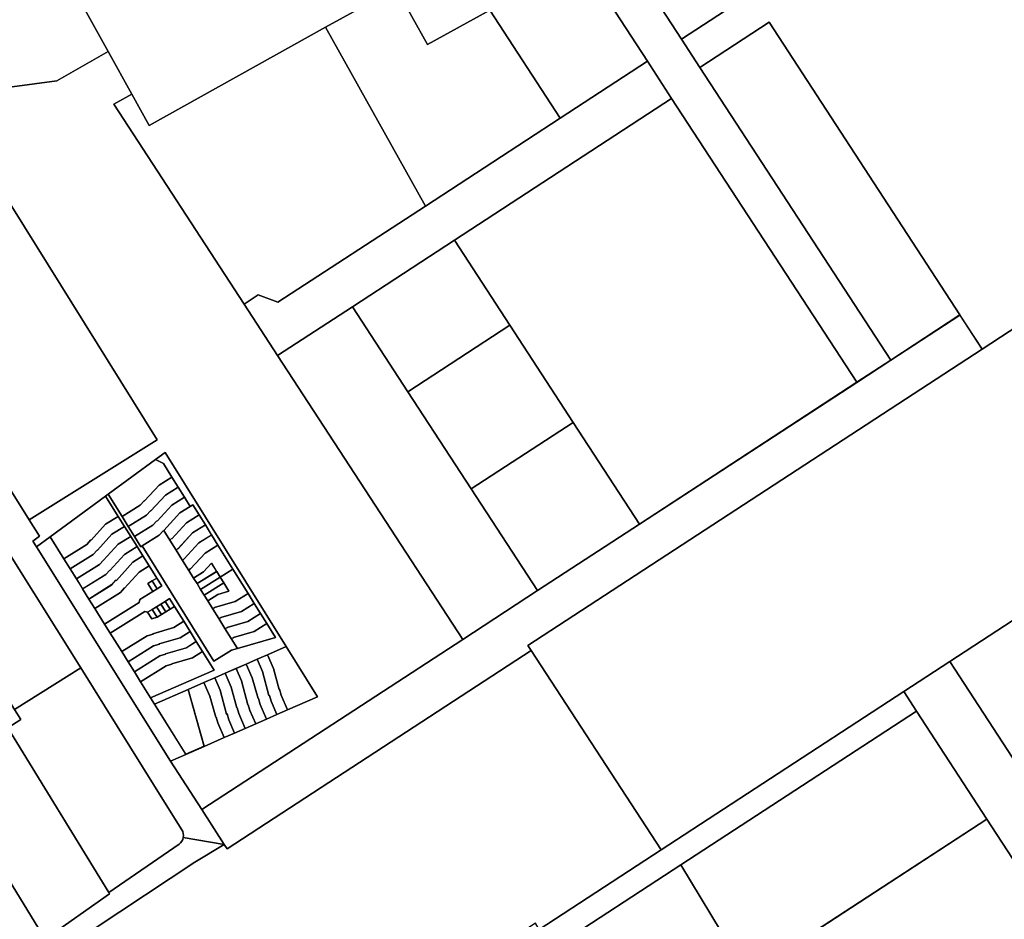
# Model space of a CAD drawing. Extents: x 2581980 to 2590454, y 1219038 to 1225131.
# Drawn here: x 2587652 to 2588118, y 1222573 to 1222998 of the extents above; entities that cross this region are included whole.
import ezdxf

# ---------------------------------------------------------------- set-up
doc = ezdxf.new("R2010")
doc.units = 0
doc.header["$MEASUREMENT"] = 0
for name, color, linetype in [('grundeigentum_privates', 10, 'Continuous'), ('grundeigentum_sdr', 10, 'Continuous'), ('grundeigentum_weiteres', 10, 'Continuous')]:
    doc.layers.add(name, color=color, linetype=linetype)

# ---------------------------------------------------------------- blocks, each defined once
blk = doc.blocks.new('e322_grundeigentum_AUTOCAD_OD_2_FMEBLOCK108')
at = {"layer": 'grundeigentum_weiteres'}
blk.add_lwpolyline([(-163.16, 15.22), (3.73, 124.06), (90.57, -5.31), (163.16, -102.36), (157.6, -103.89), (147.81, -106.68, 0.025875), (128.8, -113.54, 0.025982), (110.61, -122.34, 0.004319), (107.53, -124.06), (25.4, -28.98), (-24.42, -72.04), (-76.76, -117.25)], format="xyb", close=True, dxfattribs=at)
blk = doc.blocks.new('e322_grundeigentum_AUTOCAD_OD_2_FMEBLOCK233')
at = {"layer": 'grundeigentum_weiteres'}
blk.add_lwpolyline([(-74.54, 13.75), (-7.74, 61.21), (10.34, 31.24), (24.34, 39.29), (39.24, 47.87), (74.54, -15.69), (50.24, -29.58), (16.05, -34.18), (0.46, -43.41), (-29.61, -61.21), (-62.6, -7.93), (-63.07, -7.16), (-62.25, -6.64)], close=True, dxfattribs=at)
blk = doc.blocks.new('e322_grundeigentum_AUTOCAD_OD_2_FMEBLOCK288')
at = {"layer": 'grundeigentum_weiteres'}
blk.add_lwpolyline([(-37.21, 4.39), (10.99, 35.81), (37.21, -4.39), (-11, -35.81)], close=True, dxfattribs=at)
blk = doc.blocks.new('e322_grundeigentum_AUTOCAD_OD_2_FMEBLOCK306')
at = {"layer": 'grundeigentum_weiteres'}
blk.add_lwpolyline([(-39.77, 8.3), (8.43, 39.73), (39.77, -8.31), (-8.43, -39.73)], close=True, dxfattribs=at)
blk = doc.blocks.new('e322_grundeigentum_AUTOCAD_OD_2_FMEBLOCK322')
at = {"layer": 'grundeigentum_weiteres'}
blk.add_lwpolyline([(-33.7, 20.8), (-13.39, 31.71), (-9.87, 33.49), (-6.2, 34.94), (-2.39, 36.12), (0.51, 36.38), (33.7, -16.77), (2.34, -36.38), (-30.18, 15.22)], close=True, dxfattribs=at)
blk = doc.blocks.new('e322_grundeigentum_AUTOCAD_OD_2_FMEBLOCK367')
at = {"layer": 'grundeigentum_weiteres'}
blk.add_lwpolyline([(-61.44, 55.52), (-26.06, 78.61), (0.16, 38.41), (30.1, -7.49), (61.44, -55.53), (26.05, -78.61)], close=True, dxfattribs=at)
blk = doc.blocks.new('e322_grundeigentum_AUTOCAD_OD_2_FMEBLOCK376')
at = {"layer": 'grundeigentum_weiteres'}
blk.add_lwpolyline([(-89.17, -51.44), (-31.56, -13.87), (-27.99, -11.54), (83.16, 60.95), (89.17, 51.74), (-22.28, -20.95), (-83.62, -60.95)], close=True, dxfattribs=at)
blk = doc.blocks.new('e322_grundeigentum_AUTOCAD_OD_2_FMEBLOCK397')
at = {"layer": 'grundeigentum_weiteres'}
blk.add_lwpolyline([(-42.58, -1.41), (18.76, 38.59), (42.58, -0.7), (-19.85, -38.55), (-19.93, -38.59)], close=True, dxfattribs=at)
blk = doc.blocks.new('e322_grundeigentum_AUTOCAD_OD_2_FMEBLOCK481')
at = {"layer": 'grundeigentum_weiteres'}
blk.add_lwpolyline([(-87.72, 112.18), (-65.94, 126.38), (20.46, -6.1), (87.72, -109.23), (67.86, -126.38), (7.22, -33.39), (-48.42, 51.92), (-81.71, 102.96)], close=True, dxfattribs=at)
blk = doc.blocks.new('e322_grundeigentum_AUTOCAD_OD_2_FMEBLOCK551')
at = {"layer": 'grundeigentum_weiteres'}
blk.add_lwpolyline([(-39.07, 7.24), (9.14, 38.66), (39.07, -7.23), (-9.13, -38.66)], close=True, dxfattribs=at)
blk = doc.blocks.new('e322_grundeigentum_AUTOCAD_OD_2_FMEBLOCK629')
at = {"layer": 'grundeigentum_weiteres'}
blk.add_lwpolyline([(-84.38, 14.72), (28.75, 88.51), (84.38, 3.2), (-21.8, -88.51), (-29.19, -76.32)], close=True, dxfattribs=at)
blk = doc.blocks.new('e322_grundeigentum_AUTOCAD_OD_2_FMEBLOCK647')
at = {"layer": 'grundeigentum_weiteres'}
blk.add_lwpolyline([(-134.17, 155.17), (-121.52, 163.13), (-80.27, 189.24), (-74.12, 177.57), (-7.15, 212.83), (5.11, 206.69), (9.43, 204.03), (101.31, 27.31), (56.59, 4.89), (58.21, 1.81), (53.03, 0.13), (57.92, -4.32), (134.17, -150.9), (39.21, -212.83), (28.72, -196.75), (-61.51, -58.4), (-94.18, -79.71), (-102.91, -66.32), (3.86, 3.28), (-100.11, 162.75), (-133.01, 141.31)], close=True, dxfattribs=at)
blk = doc.blocks.new('e322_grundeigentum_AUTOCAD_OD_2_FMEBLOCK891')
at = {"layer": 'grundeigentum_weiteres'}
blk.add_lwpolyline([(-184.46, -107.59), (-61.08, -27.13), (-25.69, -4.05), (22.5, 27.38), (125.19, 94.34), (141.31, 104.85), (173.97, 126.16), (184.46, 110.08), (-30.3, -29.98), (-28.71, -32.43), (-172.44, -126.16), (-173.81, -124.06)], close=True, dxfattribs=at)
blk = doc.blocks.new('e322_grundeigentum_AUTOCAD_OD_2_FMEBLOCK901')
at = {"layer": 'grundeigentum_weiteres'}
blk.add_lwpolyline([(-61.45, 58.52), (-28.78, 79.83), (61.45, -58.52), (28.79, -79.83)], close=True, dxfattribs=at)
blk = doc.blocks.new('e322_grundeigentum_AUTOCAD_OD_2_FMEBLOCK920')
at = {"layer": 'grundeigentum_weiteres'}
blk.add_lwpolyline([(-133.79, 166.79, -0.268113), (-133.17, 168.09), (-106.24, 186.12, 0.126718), (-106.61, 185.03, 0.125839), (-106.42, 183.89), (-81.84, 146.26, 0.200419), (-77.79, 143.51, 0.200528), (-72.98, 144.45), (-69.14, 135.6), (34.83, -23.87), (43.56, -37.26), (133.79, -175.61), (117.67, -186.12), (30.18, -51.97), (18.71, -34.39), (-93.77, 138.08), (-108.15, 160.13, 0.018851), (-112.78, 166.68, 0.040517), (-118.39, 172.38), (-119.67, 173.32), (-132.57, 164.6)], format="xyb", close=True, dxfattribs=at)
blk = doc.blocks.new('e322_grundeigentum_AUTOCAD_OD_2_FMEBLOCK931')
at = {"layer": 'grundeigentum_weiteres'}
blk.add_lwpolyline([(-185.21, -56.87), (29.55, 83.19), (124.51, 145.12), (137.41, 153.53, 0.042502), (154.65, 102.15, 0.042517), (180.32, 54.43), (185.21, 46.93), (181.23, 44.33), (14.33, -64.51), (-7.44, -78.71), (-118.59, -151.2), (-122.17, -153.53), (-183.62, -59.31)], format="xyb", close=True, dxfattribs=at)
blk = doc.blocks.new('e322_grundeigentum_AUTOCAD_OD_2_FMEBLOCK947')
at = {"layer": 'grundeigentum_weiteres'}
blk.add_lwpolyline([(-120.83, 151.43), (-105.24, 160.66), (-71.06, 165.27), (-46.76, 179.15), (-35.59, 159.04), (-44.1, 154.18), (17.48, 59.77), (33.35, 35.45), (120.83, -98.69), (-2.54, -179.15), (-17.36, -156.24), (-10.02, -153.03), (-1.37, -149.25), (8.09, -145.12), (12.98, -142.98), (18.06, -140.76), (22.99, -138.61), (28.06, -136.39), (32.97, -134.25), (38.06, -132.02), (52.25, -125.82), (37.44, -102.1), (-19.84, -10.34), (-24.45, -13.73), (-46.78, -30.14), (-47.98, -31.02), (-74.19, -50.29), (-80.6, -54.99), (-82.33, -52.23), (-79.27, -49.98), (-84.13, -42.22), (-23.55, -4.4)], close=True, dxfattribs=at)
blk = doc.blocks.new('e322_grundeigentum_AUTOCAD_OD_2_FMEBLOCK961')
at = {"layer": 'grundeigentum_weiteres'}
blk.add_lwpolyline([(-101.07, -45.21), (-94.37, -40.88), (-85.07, -44.38), (-15.32, 1.11), (48.37, 42.65), (89.6, 69.54), (101.07, 51.95), (-1.62, -15.03), (-49.82, -46.45), (-85.2, -69.54)], close=True, dxfattribs=at)
blk = doc.blocks.new('e322_grundeigentum_AUTOCAD_OD_2_FMEBLOCK1066')
at = {"layer": 'grundeigentum_weiteres'}
blk.add_lwpolyline([(-138.08, -30.23), (-129.45, -18.78), (-82.38, 12.36), (-68.47, 20.73), (-67.1, 18.63), (76.63, 112.37), (138.08, 18.15), (80.47, -19.42), (78.71, -16.51), (69.83, -22.3), (68.23, -19.85), (44.77, -35.16), (38.09, -24.9), (25.34, -34.12), (1.55, -51.32), (-84.5, -112.37), (-136.72, -32.32)], close=True, dxfattribs=at)
blk = doc.blocks.new('e322_grundeigentum_AUTOCAD_OD_2_FMEBLOCK1153')
at = {"layer": 'grundeigentum_weiteres'}
blk.add_lwpolyline([(-42.31, -20.99), (-11.91, 0.57), (-12.27, 1.15), (20.95, 24.02, 0.186767), (22.91, 27.13), (42.31, 23.84), (28.4, 15.47), (-18.68, -15.67), (-27.31, -27.13), (-41.13, -22.91)], format="xyb", close=True, dxfattribs=at)
blk = doc.blocks.new('e322_grundeigentum_AUTOCAD_OD_2_FMEBLOCK1178')
at = {"layer": 'grundeigentum_weiteres'}
blk.add_lwpolyline([(-105.37, 44.93), (-100.95, 47.81), (-98.98, 48.47), (-94.67, 50.47), (-90.53, 52.81), (-86.62, 55.28), (-31.26, 90.31), (-31.5, 93.09), (1.4, 114.54), (105.37, -44.93), (-1.4, -114.54)], close=True, dxfattribs=at)
blk = doc.blocks.new('e322_grundeigentum_AUTOCAD_OD_2_FMEBLOCK1234')
at = {"layer": 'grundeigentum_weiteres'}
blk.add_lwpolyline([(-35.29, 48.28), (-28.88, 52.98), (-22.43, 42.66), (-19.46, 37.89), (-16.49, 33.15), (-13.53, 28.4), (-10.55, 23.63), (-7.8, 19.21), (-3.15, 11.77), (-0.51, 7.54), (4.98, -1.24), (7.95, -6), (10.92, -10.75), (13.89, -15.51), (18.6, -23.05), (20.48, -26.05), (35.29, -49.77), (27.95, -52.98)], close=True, dxfattribs=at)
blk = doc.blocks.new('e322_grundeigentum_AUTOCAD_OD_2_FMEBLOCK1235')
at = {"layer": 'grundeigentum_weiteres'}
blk.add_lwpolyline([(-105.5, 152.04), (-91.71, 160.56), (-77.71, 138.2), (-66.29, 119.96), (13.26, -7.16), (18.12, -14.92), (15.05, -17.17), (16.78, -19.93), (80.02, -121.18), (94.85, -144.09), (105.5, -160.56), (86.1, -157.28, 0.187239), (85.45, -153.65), (78.03, -141.77), (37.65, -77.11), (4.46, -23.96), (-6.08, -10.78), (-8.46, -6.35), (-8.06, -3.66), (-40.56, 48.27), (-73.04, 100.16)], format="xyb", close=True, dxfattribs=at)
blk = doc.blocks.new('e322_grundeigentum_AUTOCAD_OD_2_FMEBLOCK1373')
at = {"layer": 'grundeigentum_weiteres'}
blk.add_lwpolyline([(-75.78, 48.54), (-44.65, 68.01), (-51.58, 79.03), (-21.51, 96.82), (75.78, -59), (15.19, -96.82), (-64.35, 30.3)], close=True, dxfattribs=at)
blk = doc.blocks.new('e322_grundeigentum_AUTOCAD_OD_2_FMEBLOCK1486')
at = {"layer": 'grundeigentum_weiteres'}
blk.add_lwpolyline([(-95.09, 33.58), (7.6, 100.56), (95.09, -33.59), (-7.6, -100.56), (-38.93, -52.51), (-68.87, -6.62)], close=True, dxfattribs=at)
blk = doc.blocks.new('e322_grundeigentum_AUTOCAD_OD_2_FMEBLOCK1520')
at = {"layer": 'grundeigentum_weiteres'}
blk.add_lwpolyline([(-73.66, 29.01), (-65.15, 33.87), (-56.9, 19.02), (26.48, 65.4), (73.66, -19.08), (3.91, -64.57), (-5.38, -61.07), (-12.08, -65.4)], close=True, dxfattribs=at)
blk = doc.blocks.new('e322_grundeigentum_AUTOCAD_OD_2_FMEBLOCK1596')
at = {"layer": 'grundeigentum_sdr'}
blk.add_lwpolyline([(-185.21, -56.87), (29.55, 83.19), (124.51, 145.12), (137.41, 153.53, 0.042502), (154.65, 102.15, 0.042517), (180.32, 54.43), (185.21, 46.93), (181.23, 44.33), (14.33, -64.51), (-7.44, -78.71), (-118.59, -151.2), (-122.17, -153.53), (-183.62, -59.31)], format="xyb", close=True, dxfattribs=at)
blk = doc.blocks.new('e322_grundeigentum_AUTOCAD_OD_2_FMEBLOCK1608')
at = {"layer": 'grundeigentum_weiteres'}
blk.add_lwpolyline([(-356.6065, -156.8025), (-355.6975, -148.3855), (-333.1905, -119.6695), (-322.6015, -117.4815), (-301.4725, -120.4355), (-281.0705, -118.1195), (-267.2015, -115.3995), (-253.3715, -112.0305), (-238.0815, -107.3915), (-223.0415, -101.9305), (-208.3305, -95.6605), (-193.9815, -88.6405), (-166.2325, -72.9215), (-131.4955, -50.8415), (-102.7825, -32.6625), (-72.9915, -14.2825), (-43.0505, 3.5775), (-12.8385, 21.0975), (17.8345, 38.2365), (54.9865, 58.3665), (92.7065, 77.8585), (130.6995, 96.7595), (178.6855, 119.5035), (215.3495, 135.9885), (256.1685, 153.4695), (277.4695, 162.0385), (298.9895, 170.0295), (318.0085, 176.2895), (337.2265, 181.7115), (356.6065, 186.5725), (327.6905, 157.4475), (321.4005, 153.5675), (309.3105, 149.8675), (285.7015, 141.7065), (262.3515, 132.5975), (234.7915, 120.9965), (207.5925, 108.9865), (155.6345, 84.8775), (99.8845, 57.3795), (63.0865, 38.2765), (26.7845, 18.6375), (31.6435, 12.5585), (-18.4605, -15.8005), (-68.5325, -44.1315), (-118.6025, -72.4615), (-120.6825, -69.1615), (-142.0715, -83.4315), (-163.6815, -97.5895), (-176.8405, -105.9295), (-190.1905, -113.9795), (-203.8195, -121.5305), (-217.7895, -128.3835), (-231.9365, -134.5405), (-243.7865, -139.0805), (-245.8475, -141.0865), (-252.0995, -146.5725), (-258.7695, -154.4475), (-266.1365, -163.7935), (-287.2255, -179.4215), (-296.0985, -186.5725), (-316.1805, -170.3915), (-326.2815, -162.4515), (-332.2515, -157.8005), (-345.6195, -162.2975), (-348.7695, -163.3575), (-351.8885, -161.8155), (-354.9885, -160.3245)], close=True, dxfattribs=at)
blk = doc.blocks.new('e322_grundeigentum_AUTOCAD_OD_2_FMEBLOCK1669')
at = {"layer": 'grundeigentum_weiteres'}
blk.add_lwpolyline([(-43.08, 11.78), (7.5, 40.11), (40.02, -11.49), (43.08, -16.34), (36.82, -20.28), (5.31, -40.11), (-0.71, -30.32), (-16, -31.37), (-26.84, -14.09)], close=True, dxfattribs=at)
blk = doc.blocks.new('e322_grundeigentum_AUTOCAD_OD_2_FMEBLOCK1799')
at = {"layer": 'grundeigentum_weiteres'}
blk.add_lwpolyline([(-102.47, 17.54), (-73.9, 37.77), (-55.86, 50.45), (-36.7, 63.58), (23.16, 103.89), (102.48, -38.93), (69.1, -57.5), (-14.28, -103.89), (-22.53, -89.04), (-33.7, -68.92), (-68.99, -5.36), (-83.89, -13.94)], close=True, dxfattribs=at)
blk = doc.blocks.new('e322_grundeigentum_AUTOCAD_OD_2_FMEBLOCK2009')
at = {"layer": 'grundeigentum_privates'}
blk.add_lwpolyline([(-14.24, -8.03), (-3.35, -1.23), (-1.46, 0.88), (-1.27, 0.71), (6.49, 9.47), (11.24, 12.44), (14.24, 7.64), (9.5, 4.67), (2.64, -2.86), (2.52, -2.76), (0.62, -4.88), (-11.49, -12.44)], close=True, dxfattribs=at)
blk = doc.blocks.new('e322_grundeigentum_AUTOCAD_OD_2_FMEBLOCK2115')
at = {"layer": 'grundeigentum_privates'}
blk.add_lwpolyline([(-13.25, -6.92), (-4.65, -1.54), (-2.72, 0.53), (-2.6, 0.43), (4.29, 7.95), (10.28, 11.69), (13.25, 6.95), (7.25, 3.2), (0.35, -4.33), (0.24, -4.23), (-1.64, -6.3), (-10.26, -11.69)], close=True, dxfattribs=at)
blk = doc.blocks.new('e322_grundeigentum_AUTOCAD_OD_2_FMEBLOCK2167')
at = {"layer": 'grundeigentum_privates'}
blk.add_lwpolyline([(-2.19, 1.24), (-0.15, 2.51), (2.19, -1.24), (0.16, -2.51)], close=True, dxfattribs=at)
blk = doc.blocks.new('e322_grundeigentum_AUTOCAD_OD_2_FMEBLOCK2191')
at = {"layer": 'grundeigentum_privates'}
blk.add_lwpolyline([(-7.19, 12.01), (-2.36, 14.12), (0.47, 7.62), (3.26, -2.19), (3.38, -2.16), (4.13, -4.89), (7.19, -11.9), (2.11, -14.12), (-0.65, -7.8), (-1.42, -5.08), (-1.65, -5.15), (-4.65, 6.19)], close=True, dxfattribs=at)
blk = doc.blocks.new('e322_grundeigentum_AUTOCAD_OD_2_FMEBLOCK2427')
at = {"layer": 'grundeigentum_privates'}
blk.add_lwpolyline([(-16.13, -4.78), (-4.08, 2.75), (-1.35, 3.54), (-1.39, 3.66), (8.39, 6.57), (13.16, 9.55), (16.13, 4.78), (11.38, 1.82), (1.58, -1.09), (1.61, -1.2), (-1.09, -2), (-13.16, -9.55)], close=True, dxfattribs=at)
blk = doc.blocks.new('e322_grundeigentum_AUTOCAD_OD_2_FMEBLOCK2689')
at = {"layer": 'grundeigentum_privates'}
blk.add_lwpolyline([(-8.38, -3.61), (-7.66, -2.82), (-7.56, -2.91), (-0.66, 4.61), (5.4, 8.38), (8.38, 3.59), (2.34, -0.16), (-4.57, -7.69), (-4.69, -7.58), (-5.41, -8.38)], close=True, dxfattribs=at)
blk = doc.blocks.new('e322_grundeigentum_AUTOCAD_OD_2_FMEBLOCK2716')
at = {"layer": 'grundeigentum_privates'}
blk.add_lwpolyline([(-16.13, -4.78), (-4.04, 2.77), (-1.35, 3.55), (-1.39, 3.67), (8.43, 6.6), (13.15, 9.55), (16.13, 4.76), (11.4, 1.81), (1.6, -1.09), (1.63, -1.21), (-1.08, -2), (-13.16, -9.55)], close=True, dxfattribs=at)
blk = doc.blocks.new('e322_grundeigentum_AUTOCAD_OD_2_FMEBLOCK2719')
at = {"layer": 'grundeigentum_privates'}
blk.add_lwpolyline([(-22.54, 23.61), (-14.52, 28.67), (-12.6, 30.74), (-12.44, 30.6), (-12.19, 30.88), (-9.36, 26.33), (-6.38, 21.55), (-3.41, 16.79), (-0.45, 12.03), (1.8, 8.43), (3.45, 5.79), (5.15, 3.06), (6.83, 0.36), (8.48, -2.28), (10.73, -5.91), (13.69, -10.65), (16.66, -15.42), (19.62, -20.17), (22.54, -24.86), (19.7, -25.69), (11.46, -30.88)], close=True, dxfattribs=at)
blk = doc.blocks.new('e322_grundeigentum_AUTOCAD_OD_2_FMEBLOCK2875')
at = {"layer": 'grundeigentum_privates'}
blk.add_lwpolyline([(-2.23, 0.9), (-0.11, 2.24), (2.23, -1.49), (-0.25, -2.24)], close=True, dxfattribs=at)
blk = doc.blocks.new('e322_grundeigentum_AUTOCAD_OD_2_FMEBLOCK2907')
at = {"layer": 'grundeigentum_privates'}
blk.add_lwpolyline([(-2.19, 1.25), (-0.15, 2.51), (2.19, -1.23), (0.15, -2.51)], close=True, dxfattribs=at)
blk = doc.blocks.new('e322_grundeigentum_AUTOCAD_OD_2_FMEBLOCK2984')
at = {"layer": 'grundeigentum_privates'}
blk.add_lwpolyline([(-7.24, 11.88), (-2.09, 14.13), (0.45, 8.31), (3.45, -3), (3.7, -2.93), (4.48, -5.66), (7.24, -11.98), (2.31, -14.13), (-0.75, -7.12), (-1.5, -4.39), (-1.62, -4.42), (-4.41, 5.38)], close=True, dxfattribs=at)
blk = doc.blocks.new('e322_grundeigentum_AUTOCAD_OD_2_FMEBLOCK3082')
at = {"layer": 'grundeigentum_privates'}
blk.add_lwpolyline([(-15.04, -2.96), (7.29, 13.45), (11.04, 11.58), (15.04, 5.19), (9.04, 1.43), (2.15, -6.08), (2.04, -5.98), (0.12, -8.07), (-8.48, -13.45)], close=True, dxfattribs=at)
blk = doc.blocks.new('e322_grundeigentum_AUTOCAD_OD_2_FMEBLOCK3098')
at = {"layer": 'grundeigentum_privates'}
blk.add_lwpolyline([(-5.49, -1.53), (3.79, 4.26), (5.49, 1.53), (-3.79, -4.26)], close=True, dxfattribs=at)
blk = doc.blocks.new('e322_grundeigentum_AUTOCAD_OD_2_FMEBLOCK3128')
at = {"layer": 'grundeigentum_privates'}
blk.add_lwpolyline([(-2.19, 1.23), (-0.15, 2.51), (2.19, -1.23), (0.15, -2.51)], close=True, dxfattribs=at)
blk = doc.blocks.new('e322_grundeigentum_AUTOCAD_OD_2_FMEBLOCK3146')
at = {"layer": 'grundeigentum_privates'}
blk.add_lwpolyline([(-17.37, -3.38), (-5.29, 4.17), (-2.58, 4.96), (-2.61, 5.08), (7.19, 7.98), (11.92, 10.93), (17.37, 2.19), (-12.66, -10.93)], close=True, dxfattribs=at)
blk = doc.blocks.new('e322_grundeigentum_AUTOCAD_OD_2_FMEBLOCK3349')
at = {"layer": 'grundeigentum_privates'}
blk.add_lwpolyline([(-2.23, 1.19), (-0.12, 2.54), (2.23, -1.22), (0.1, -2.55)], close=True, dxfattribs=at)
blk = doc.blocks.new('e322_grundeigentum_AUTOCAD_OD_2_FMEBLOCK3508')
at = {"layer": 'grundeigentum_privates'}
blk.add_lwpolyline([(-5.87, -1.58), (3.42, 4.21), (5.86, 0.3), (0.57, -1.23), (-4.22, -4.22)], close=True, dxfattribs=at)
blk = doc.blocks.new('e322_grundeigentum_AUTOCAD_OD_2_FMEBLOCK3559')
at = {"layer": 'grundeigentum_privates'}
blk.add_lwpolyline([(-9.89, -1.16), (-8.86, -0.85), (-8.9, -0.74), (0.92, 2.16), (6.93, 5.9), (9.89, 1.16), (3.89, -2.57), (-5.92, -5.47), (-5.89, -5.59), (-6.93, -5.9)], close=True, dxfattribs=at)
blk = doc.blocks.new('e322_grundeigentum_AUTOCAD_OD_2_FMEBLOCK3694')
at = {"layer": 'grundeigentum_privates'}
blk.add_lwpolyline([(-39.85, 30.1), (-8.34, 49.94), (39.49, -27.81), (39.85, -28.39), (9.45, -49.94), (-19.79, -2.48), (-35.4, 22.88)], close=True, dxfattribs=at)
blk = doc.blocks.new('e322_grundeigentum_AUTOCAD_OD_2_FMEBLOCK4091')
at = {"layer": 'grundeigentum_privates'}
blk.add_lwpolyline([(-7.23, 11.88), (-2.06, 14.13), (0.47, 8.32), (3.46, -3), (3.7, -2.93), (4.47, -5.68), (7.23, -11.99), (2.32, -14.13), (-0.73, -7.15), (-1.51, -4.4), (-1.65, -4.44), (-4.4, 5.4)], close=True, dxfattribs=at)
blk = doc.blocks.new('e322_grundeigentum_AUTOCAD_OD_2_FMEBLOCK4125')
at = {"layer": 'grundeigentum_privates'}
blk.add_lwpolyline([(-2.2, 1.23), (-0.16, 2.51), (2.2, -1.25), (0.14, -2.51)], close=True, dxfattribs=at)
blk = doc.blocks.new('e322_grundeigentum_AUTOCAD_OD_2_FMEBLOCK4173')
at = {"layer": 'grundeigentum_privates'}
blk.add_lwpolyline([(-8.37, -3.61), (-7.65, -2.82), (-7.54, -2.92), (-0.65, 4.6), (5.41, 8.38), (8.37, 3.61), (2.32, -0.15), (-4.58, -7.67), (-4.68, -7.58), (-5.4, -8.38)], close=True, dxfattribs=at)
blk = doc.blocks.new('e322_grundeigentum_AUTOCAD_OD_2_FMEBLOCK4238')
at = {"layer": 'grundeigentum_privates'}
blk.add_lwpolyline([(-14.23, -7.65), (-3.34, -0.85), (-1.44, 1.24), (-1.32, 1.13), (5.53, 8.69), (11.5, 12.42), (14.23, 8.05), (9.48, 5.08), (1.72, -3.68), (1.53, -3.51), (-0.36, -5.62), (-11.25, -12.42)], close=True, dxfattribs=at)
blk = doc.blocks.new('e322_grundeigentum_AUTOCAD_OD_2_FMEBLOCK4250')
at = {"layer": 'grundeigentum_privates'}
blk.add_lwpolyline([(-11.88, 11.05), (-2.93, 14.96), (11.88, -8.75), (-2.31, -14.96), (-5.37, -7.96), (-6.15, -5.23), (-6.27, -5.27), (-9.04, 4.56)], close=True, dxfattribs=at)
blk = doc.blocks.new('e322_grundeigentum_AUTOCAD_OD_2_FMEBLOCK4668')
at = {"layer": 'grundeigentum_privates'}
blk.add_lwpolyline([(-7.19, 12.01), (-2.37, 14.12), (0.46, 7.63), (3.23, -2.2), (3.35, -2.16), (4.13, -4.89), (7.19, -11.89), (2.1, -14.12), (-0.66, -7.8), (-1.43, -5.05), (-1.67, -5.12), (-4.66, 6.2)], close=True, dxfattribs=at)
blk = doc.blocks.new('e322_grundeigentum_AUTOCAD_OD_2_FMEBLOCK4671')
at = {"layer": 'grundeigentum_privates'}
blk.add_lwpolyline([(-5.46, -2.21), (-0.69, 0.77), (3.02, 4.85), (5.46, 0.94), (-3.81, -4.85)], close=True, dxfattribs=at)
blk = doc.blocks.new('e322_grundeigentum_AUTOCAD_OD_2_FMEBLOCK4710')
at = {"layer": 'grundeigentum_privates'}
blk.add_lwpolyline([(-9.54, -5.63), (-4.75, -2.64), (0.54, -1.11), (-1.9, 2.8), (-3.58, 5.5), (2.42, 9.25), (9.54, -2.19), (3.52, -5.93), (-6.29, -8.83), (-6.25, -8.94), (-7.29, -9.25)], close=True, dxfattribs=at)
blk = doc.blocks.new('e322_grundeigentum_AUTOCAD_OD_2_FMEBLOCK4763')
at = {"layer": 'grundeigentum_privates'}
blk.add_lwpolyline([(-7.23, 11.87), (-2.07, 14.13), (0.47, 8.31), (3.47, -3.02), (3.7, -2.95), (4.47, -5.67), (7.23, -11.99), (2.34, -14.13), (-0.71, -7.14), (-1.49, -4.41), (-1.62, -4.45), (-4.4, 5.38)], close=True, dxfattribs=at)
blk = doc.blocks.new('e322_grundeigentum_AUTOCAD_OD_2_FMEBLOCK4774')
at = {"layer": 'grundeigentum_privates'}
blk.add_lwpolyline([(-10.43, -1.18), (-9.39, -0.87), (-9.43, -0.75), (0.4, 2.16), (6.38, 5.88), (10.43, -0.63), (-7.51, -5.88)], close=True, dxfattribs=at)
blk = doc.blocks.new('e322_grundeigentum_AUTOCAD_OD_2_FMEBLOCK5100')
at = {"layer": 'grundeigentum_privates'}
blk.add_lwpolyline([(-2.24, 1.2), (-0.12, 2.53), (2.24, -1.23), (0.1, -2.53)], close=True, dxfattribs=at)
blk = doc.blocks.new('e322_grundeigentum_AUTOCAD_OD_2_FMEBLOCK5102')
at = {"layer": 'grundeigentum_privates'}
blk.add_lwpolyline([(-9.88, -1.15), (-8.84, -0.84), (-8.88, -0.7), (0.94, 2.18), (6.93, 5.91), (9.89, 1.15), (3.91, -2.57), (-5.92, -5.48), (-5.88, -5.6), (-6.92, -5.91)], close=True, dxfattribs=at)
blk = doc.blocks.new('e322_grundeigentum_AUTOCAD_OD_2_FMEBLOCK5107')
at = {"layer": 'grundeigentum_privates'}
blk.add_lwpolyline([(-14.34, -7.67), (-3.46, -0.88), (-1.56, 1.22), (-1.45, 1.12), (5.42, 8.68), (11.39, 12.41), (14.34, 7.67), (8.37, 3.94), (1.5, -3.61), (1.4, -3.52), (-0.5, -5.62), (-11.37, -12.41)], close=True, dxfattribs=at)
blk = doc.blocks.new('e322_grundeigentum_AUTOCAD_OD_2_FMEBLOCK5147')
at = {"layer": 'grundeigentum_privates'}
blk.add_lwpolyline([(-5.48, -1.54), (3.8, 4.25), (5.48, 1.54), (-3.8, -4.25)], close=True, dxfattribs=at)
blk = doc.blocks.new('e322_grundeigentum_AUTOCAD_OD_2_FMEBLOCK5182')
at = {"layer": 'grundeigentum_privates'}
blk.add_lwpolyline([(-11.73, 8.37), (4.22, 15.34), (11.73, -11.56), (3.08, -15.34)], close=True, dxfattribs=at)
blk = doc.blocks.new('e322_grundeigentum_AUTOCAD_OD_2_FMEBLOCK5256')
at = {"layer": 'grundeigentum_privates'}
blk.add_lwpolyline([(-41.55, 24.68), (-35.29, 28.62), (-38.35, 33.47), (-6.99, 53.07), (33.39, -11.59), (40.81, -23.47, -0.187239), (41.45, -27.09, -0.186767), (39.49, -30.2), (6.28, -53.07)], format="xyb", close=True, dxfattribs=at)
blk = doc.blocks.new('e322_grundeigentum_AUTOCAD_OD_2_FMEBLOCK5441')
at = {"layer": 'grundeigentum_privates'}
blk.add_lwpolyline([(-14.34, -7.66), (-3.48, -0.88), (-1.58, 1.23), (-1.48, 1.14), (5.39, 8.68), (11.36, 12.41), (14.34, 7.65), (8.37, 3.92), (1.52, -3.64), (1.4, -3.53), (-0.5, -5.62), (-11.38, -12.41)], close=True, dxfattribs=at)
blk = doc.blocks.new('e322_grundeigentum_AUTOCAD_OD_2_FMEBLOCK5498')
at = {"layer": 'grundeigentum_privates'}
blk.add_lwpolyline([(-9.89, -1.14), (-8.85, -0.83), (-8.88, -0.71), (0.93, 2.19), (6.93, 5.92), (9.89, 1.15), (3.9, -2.58), (-5.92, -5.47), (-5.88, -5.6), (-6.92, -5.92)], close=True, dxfattribs=at)
blk = doc.blocks.new('e322_grundeigentum_AUTOCAD_OD_2_FMEBLOCK5679')
at = {"layer": 'grundeigentum_privates'}
blk.add_lwpolyline([(-16.09, -4.48), (10.12, 14.8), (16.09, 5.26), (10.12, 1.53), (3.25, -6.01), (3.14, -5.91), (1.24, -8.01), (-9.64, -14.8)], close=True, dxfattribs=at)
blk = doc.blocks.new('e322_grundeigentum_AUTOCAD_OD_2_FMEBLOCK6298')
at = {"layer": 'grundeigentum_privates'}
blk.add_lwpolyline([(-55.44, 32.96), (-22.07, 51.52), (-7.23, 24.82), (22.11, 41.12), (55.44, -9.99), (-8.25, -51.52)], close=True, dxfattribs=at)
blk = doc.blocks.new('e322_grundeigentum_AUTOCAD_OD_2_FMEBLOCK6453')
at = {"layer": 'grundeigentum_privates'}
blk.add_lwpolyline([(-8.38, -3.58), (-7.67, -2.8), (-7.53, -2.93), (-0.62, 4.6), (5.43, 8.36), (8.38, 3.62), (2.32, -0.15), (-4.57, -7.67), (-4.68, -7.57), (-5.4, -8.36)], close=True, dxfattribs=at)
blk = doc.blocks.new('e322_grundeigentum_AUTOCAD_OD_2_FMEBLOCK6474')
at = {"layer": 'grundeigentum_privates'}
blk.add_lwpolyline([(-14.35, -7.64), (-3.47, -0.85), (-1.57, 1.24), (-1.46, 1.14), (5.41, 8.68), (11.38, 12.41), (14.35, 7.66), (8.38, 3.93), (1.51, -3.62), (1.4, -3.52), (-0.5, -5.62), (-11.38, -12.41)], close=True, dxfattribs=at)
blk = doc.blocks.new('e322_grundeigentum_AUTOCAD_OD_2_FMEBLOCK6478')
at = {"layer": 'grundeigentum_privates'}
blk.add_lwpolyline([(-42.95, -21.66), (-26.62, -11.47), (-26.28, -10.09), (-20.12, -6.24), (-18.08, -4.96), (-15.95, -3.63), (-18.31, 0.13), (-21.88, 5.85), (-24.88, 10.65), (-27.61, 15.02), (-30.59, 19.78), (-33.54, 24.52), (-36.51, 29.27), (-42.47, 38.81), (-41.27, 39.69), (-34.71, 29.2), (-31.75, 24.46), (-28.76, 19.69), (-25.8, 14.94), (-25.25, 15.29), (8.75, -39.2), (16.99, -34.01), (19.83, -33.18), (37.77, -27.93), (33.72, -21.43), (30.76, -16.68), (27.8, -11.91), (24.84, -7.16), (17.72, 4.28), (10.63, 15.68), (7.65, 20.46), (4.69, 25.22), (1.74, 29.96), (-1.27, 34.78), (-2.53, 33.99), (-5.25, 38.34), (-8.22, 43.08), (-11.19, 47.84), (-15.19, 54.23), (-18.94, 56.1), (-14.33, 59.49), (42.95, -32.28), (34, -36.19), (29.18, -38.3), (24.01, -40.55), (19.16, -42.67), (14.01, -44.92), (9.18, -47.03), (4.02, -49.29), (-3.38, -52.52), (-19.33, -59.49), (-21.2, -56.49), (8.83, -43.37), (3.38, -34.64), (0.4, -29.86), (-2.56, -25.11), (-5.53, -20.34), (-9.9, -13.33), (-12.25, -9.57), (-14.37, -10.9), (-16.41, -12.16), (-18.45, -13.43), (-20.49, -14.71), (-22.6, -16.05), (-23.88, -15.65), (-40.31, -25.89)], close=True, dxfattribs=at)
blk = doc.blocks.new('e322_grundeigentum_AUTOCAD_OD_2_FMEBLOCK6488')
at = {"layer": 'grundeigentum_privates'}
blk.add_lwpolyline([(-8.49, 11.84), (-1.09, 15.07), (1.74, 8.58), (4.53, -1.25), (4.66, -1.21), (5.44, -3.95), (8.49, -10.94), (-0.97, -15.07)], close=True, dxfattribs=at)
blk = doc.blocks.new('e322_grundeigentum_AUTOCAD_OD_2_FMEBLOCK6504')
at = {"layer": 'grundeigentum_privates'}
blk.add_lwpolyline([(-8.32, -3.83), (-0.75, 4.6), (4.05, 7.6), (5.31, 8.39), (8.32, 3.56), (2.27, -0.2), (-4.64, -7.73), (-4.78, -7.6), (-5.49, -8.39)], close=True, dxfattribs=at)
blk = doc.blocks.new('e322_grundeigentum_AUTOCAD_OD_2_FMEBLOCK6508')
at = {"layer": 'grundeigentum_privates'}
blk.add_lwpolyline([(-13.25, -6.95), (-4.65, -1.57), (-2.73, 0.52), (-2.61, 0.42), (4.27, 7.93), (10.27, 11.69), (13.25, 6.93), (7.25, 3.18), (0.37, -4.34), (0.25, -4.24), (-1.69, -6.31), (-10.29, -11.69)], close=True, dxfattribs=at)
blk = doc.blocks.new('e322_grundeigentum_AUTOCAD_OD_2_FMEBLOCK6558')
at = {"layer": 'grundeigentum_privates'}
blk.add_lwpolyline([(-7.2, 12), (-2.35, 14.12), (0.48, 7.64), (3.23, -2.2), (3.37, -2.16), (4.15, -4.92), (7.2, -11.9), (2.13, -14.12), (-0.63, -7.8), (-1.41, -5.07), (-1.66, -5.14), (-4.66, 6.18)], close=True, dxfattribs=at)
blk = doc.blocks.new('e322_grundeigentum_AUTOCAD_OD_2_FMEBLOCK6627')
at = {"layer": 'grundeigentum_privates'}
blk.add_lwpolyline([(-38.06, -9.75), (-12.09, 6.25), (-22.71, 23.52), (8.82, 42.92), (38.06, -4.54), (-17.04, -42.93), (-33, -17.73)], close=True, dxfattribs=at)
blk = doc.blocks.new('e322_grundeigentum_AUTOCAD_OD_2_FMEBLOCK6843')
at = {"layer": 'grundeigentum_privates'}
blk.add_lwpolyline([(-14.65, -6.32), (-2.54, 1.25), (-0.64, 3.36), (-0.52, 3.26), (6.34, 10.79), (11.08, 13.76), (14.65, 8.04), (12.54, 6.69), (10.5, 5.41), (12.84, 1.67), (6.68, -2.19), (6.33, -3.57), (-10, -13.76)], close=True, dxfattribs=at)
blk = doc.blocks.new('e322_grundeigentum_AUTOCAD_OD_2_FMEBLOCK6944')
at = {"layer": 'grundeigentum_privates'}
blk.add_lwpolyline([(-10.44, -4.18), (-9.72, -3.39), (-9.6, -3.5), (-2.69, 4.03), (3.35, 7.78), (10.44, -3.62), (4.44, -7.37), (2.74, -4.64), (0.29, -0.73), (-3.41, -4.8), (-8.19, -7.79)], close=True, dxfattribs=at)
blk = doc.blocks.new('e322_grundeigentum_AUTOCAD_OD_2_FMEBLOCK7151')
at = {"layer": 'grundeigentum_privates'}
blk.add_lwpolyline([(-13.11, -6.95), (-4.49, -1.56), (-2.61, 0.52), (-2.5, 0.42), (4.4, 7.95), (10.39, 11.7), (13.11, 7.35), (8.31, 4.35), (0.75, -4.08), (0.5, -4.36), (0.34, -4.22), (-1.58, -6.29), (-9.6, -11.35), (-10.15, -11.7)], close=True, dxfattribs=at)
blk = doc.blocks.new('e322_grundeigentum_AUTOCAD_OD_2_FMEBLOCK7449')
at = {"layer": 'grundeigentum_privates'}
blk.add_lwpolyline([(-72.37, -10.27), (39.08, 62.41), (72.37, 11.37), (-40.76, -62.41), (-42.75, -59.12), (-48.55, -49.56)], close=True, dxfattribs=at)
blk = doc.blocks.new('e322_grundeigentum_AUTOCAD_OD_2_FMEBLOCK7561')
at = {"layer": 'grundeigentum_privates'}
blk.add_lwpolyline([(-16.13, -4.79), (-4.05, 2.76), (-1.35, 3.56), (-1.38, 3.67), (8.42, 6.58), (13.17, 9.54), (16.13, 4.79), (11.41, 1.84), (1.59, -1.09), (1.63, -1.21), (-1.06, -1.99), (-13.16, -9.54)], close=True, dxfattribs=at)
blk = doc.blocks.new('e322_grundeigentum_AUTOCAD_OD_2_FMEBLOCK7623')
at = {"layer": 'grundeigentum_privates'}
blk.add_lwpolyline([(-17.39, -1.89), (-0.96, 8.35), (0.32, 7.95), (2.29, 4.81), (4.77, 5.56), (6.82, 6.82), (8.85, 8.09), (10.89, 9.37), (13.02, 10.67), (17.39, 3.66), (12.62, 0.68), (2.84, -2.23), (2.88, -2.35), (0.15, -3.14), (-11.9, -10.67)], close=True, dxfattribs=at)
blk = doc.blocks.new('e322_grundeigentum_AUTOCAD_OD_2_FMEBLOCK7743')
at = {"layer": 'grundeigentum_privates'}
blk.add_lwpolyline([(-99.02, 87.04), (-87.42, 89.86), (-83.93, 91.41), (-80.62, 93.35), (-63.46, 104.89), (-52.86, 112.06, 0.268113), (-53.48, 110.77), (-52.26, 108.57), (-39.36, 117.3), (-38.08, 116.36, -0.040517), (-32.47, 110.66, -0.018851), (-27.84, 104.11), (-13.46, 82.06), (99.02, -90.41), (57.8, -117.3), (24.47, -66.19), (-4.88, -82.49), (-19.71, -55.79)], format="xyb", close=True, dxfattribs=at)
blk = doc.blocks.new('e322_grundeigentum_AUTOCAD_OD_2_FMEBLOCK7785')
at = {"layer": 'grundeigentum_sdr'}
blk.add_lwpolyline([(-61.44, 55.52), (-26.06, 78.61), (0.16, 38.41), (61.44, -55.53), (26.05, -78.61)], close=True, dxfattribs=at)
blk = doc.blocks.new('e322_grundeigentum_AUTOCAD_OD_2_FMEBLOCK7818')
at = {"layer": 'grundeigentum_sdr'}
blk.add_lwpolyline([(-42.58, -1.41), (18.76, 38.59), (42.58, -0.7), (-19.85, -38.55), (-19.93, -38.59)], close=True, dxfattribs=at)
blk = doc.blocks.new('e322_grundeigentum_AUTOCAD_OD_2_FMEBLOCK7965')
at = {"layer": 'grundeigentum_sdr'}
blk.add_lwpolyline([(-99.02, 87.04), (-87.42, 89.86), (-83.93, 91.41), (-80.62, 93.35), (-63.46, 104.89), (-52.86, 112.06, 0.268113), (-53.48, 110.77), (-52.26, 108.57), (-39.36, 117.3), (-38.08, 116.36, -0.040517), (-32.47, 110.66, -0.018851), (-27.84, 104.11), (-13.46, 82.06), (3.97, 55.34), (-12.05, 46.43), (0.95, 23.02), (4.89, 15.9), (5.57, 14.69), (23.86, 24.84), (99.02, -90.41), (57.8, -117.3), (24.47, -66.19), (-4.88, -82.49), (-19.71, -55.79)], format="xyb", close=True, dxfattribs=at)
blk = doc.blocks.new('e322_grundeigentum_AUTOCAD_OD_2_FMEBLOCK8090')
at = {"layer": 'grundeigentum_sdr'}
blk.add_lwpolyline([(-33.7, 20.8), (-13.39, 31.71), (-9.87, 33.49), (-6.2, 34.94), (-2.39, 36.12), (0.51, 36.38), (33.7, -16.77), (2.34, -36.38), (-30.18, 15.22)], close=True, dxfattribs=at)
blk = doc.blocks.new('e322_grundeigentum_AUTOCAD_OD_2_FMEBLOCK8092')
at = {"layer": 'grundeigentum_sdr'}
blk.add_lwpolyline([(-37.21, 4.39), (10.99, 35.81), (37.21, -4.39), (-11, -35.81)], close=True, dxfattribs=at)
blk = doc.blocks.new('e322_grundeigentum_AUTOCAD_OD_2_FMEBLOCK8189')
at = {"layer": 'grundeigentum_sdr'}
blk.add_lwpolyline([(-105.37, 44.93), (-100.95, 47.81), (-98.98, 48.47), (-94.67, 50.47), (-90.53, 52.81), (-86.62, 55.28), (-31.26, 90.31), (-31.5, 93.09), (1.4, 114.54), (105.37, -44.93), (-1.4, -114.54)], close=True, dxfattribs=at)
blk = doc.blocks.new('e322_grundeigentum_AUTOCAD_OD_2_FMEBLOCK8239')
at = {"layer": 'grundeigentum_sdr'}
blk.add_lwpolyline([(-39.77, 8.3), (8.43, 39.73), (39.77, -8.31), (-8.43, -39.73)], close=True, dxfattribs=at)

msp = doc.modelspace()

# ---------------------------------------------------------------- block references
at = {"layer": 'grundeigentum_privates'}
for name, p in [('e322_grundeigentum_AUTOCAD_OD_2_FMEBLOCK7743', (2587850.1395, 1223068.9015)), ('e322_grundeigentum_AUTOCAD_OD_2_FMEBLOCK6298', (2587852.4955, 1222961.592)), ('e322_grundeigentum_AUTOCAD_OD_2_FMEBLOCK6478', (2587735.5085, 1222734.1475)), ('e322_grundeigentum_AUTOCAD_OD_2_FMEBLOCK3082', (2587709.2795, 1222776.7975)), ('e322_grundeigentum_AUTOCAD_OD_2_FMEBLOCK6508', (2587714.045, 1222770.2975)), ('e322_grundeigentum_AUTOCAD_OD_2_FMEBLOCK5679', (2587682.914, 1222758.1625)), ('e322_grundeigentum_AUTOCAD_OD_2_FMEBLOCK2115', (2587717.0095, 1222765.5325)), ('e322_grundeigentum_AUTOCAD_OD_2_FMEBLOCK7151', (2587719.8645, 1222760.787)), ('e322_grundeigentum_AUTOCAD_OD_2_FMEBLOCK6504', (2587728.9295, 1222760.542)), ('e322_grundeigentum_AUTOCAD_OD_2_FMEBLOCK6453', (2587731.819, 1222755.7415)), ('e322_grundeigentum_AUTOCAD_OD_2_FMEBLOCK6474', (2587687.624, 1222751.0075)), ('e322_grundeigentum_AUTOCAD_OD_2_FMEBLOCK4173', (2587734.7895, 1222750.991)), ('e322_grundeigentum_AUTOCAD_OD_2_FMEBLOCK5107', (2587690.5835, 1222746.262)), ('e322_grundeigentum_AUTOCAD_OD_2_FMEBLOCK2719', (2587732.8, 1222725.8285)), ('e322_grundeigentum_AUTOCAD_OD_2_FMEBLOCK2689', (2587737.7645, 1222746.231)), ('e322_grundeigentum_AUTOCAD_OD_2_FMEBLOCK5441', (2587693.559, 1222741.517)), ('e322_grundeigentum_AUTOCAD_OD_2_FMEBLOCK6944', (2587742.79, 1222742.04)), ('e322_grundeigentum_AUTOCAD_OD_2_FMEBLOCK4238', (2587696.4035, 1222736.7515)), ('e322_grundeigentum_AUTOCAD_OD_2_FMEBLOCK2009', (2587699.393, 1222732.361)), ('e322_grundeigentum_AUTOCAD_OD_2_FMEBLOCK4671', (2587740.065, 1222736.465)), ('e322_grundeigentum_AUTOCAD_OD_2_FMEBLOCK6843', (2587702.553, 1222726.241)), ('e322_grundeigentum_AUTOCAD_OD_2_FMEBLOCK3098', (2587741.74, 1222733.1445)), ('e322_grundeigentum_AUTOCAD_OD_2_FMEBLOCK4710', (2587750.815, 1222729.1735)), ('e322_grundeigentum_AUTOCAD_OD_2_FMEBLOCK3128', (2587715.239, 1222730.416)), ('e322_grundeigentum_AUTOCAD_OD_2_FMEBLOCK3349', (2587717.324, 1222731.731)), ('e322_grundeigentum_AUTOCAD_OD_2_FMEBLOCK5147', (2587743.43, 1222730.429)), ('e322_grundeigentum_AUTOCAD_OD_2_FMEBLOCK3508', (2587745.495, 1222727.759)), ('e322_grundeigentum_AUTOCAD_OD_2_FMEBLOCK3559', (2587753.42, 1222721.083)), ('e322_grundeigentum_AUTOCAD_OD_2_FMEBLOCK2167', (2587719.2485, 1222719.4745)), ('e322_grundeigentum_AUTOCAD_OD_2_FMEBLOCK2907', (2587721.2885, 1222720.7395)), ('e322_grundeigentum_AUTOCAD_OD_2_FMEBLOCK5100', (2587723.3745, 1222722.0445)), ('e322_grundeigentum_AUTOCAD_OD_2_FMEBLOCK5498', (2587756.38, 1222716.327)), ('e322_grundeigentum_AUTOCAD_OD_2_FMEBLOCK7623', (2587712.5875, 1222710.1435)), ('e322_grundeigentum_AUTOCAD_OD_2_FMEBLOCK2875', (2587715.133, 1222717.1945)), ('e322_grundeigentum_AUTOCAD_OD_2_FMEBLOCK4125', (2587717.2135, 1222718.2095)), ('e322_grundeigentum_AUTOCAD_OD_2_FMEBLOCK5102', (2587759.345, 1222711.5665)), ('e322_grundeigentum_AUTOCAD_OD_2_FMEBLOCK2427', (2587716.8175, 1222704.257)), ('e322_grundeigentum_AUTOCAD_OD_2_FMEBLOCK4774', (2587762.8505, 1222706.8455)), ('e322_grundeigentum_AUTOCAD_OD_2_FMEBLOCK7561', (2587719.783, 1222699.497)), ('e322_grundeigentum_AUTOCAD_OD_2_FMEBLOCK2716', (2587722.7585, 1222694.7455)), ('e322_grundeigentum_AUTOCAD_OD_2_FMEBLOCK3146', (2587726.969, 1222688.5845)), ('e322_grundeigentum_AUTOCAD_OD_2_FMEBLOCK4250', (2587781.3865, 1222686.913)), ('e322_grundeigentum_AUTOCAD_OD_2_FMEBLOCK4091', (2587766.7515, 1222681.718)), ('e322_grundeigentum_AUTOCAD_OD_2_FMEBLOCK4668', (2587771.8815, 1222683.843)), ('e322_grundeigentum_AUTOCAD_OD_2_FMEBLOCK5256', (2587688.2736, 1222638.733)), ('e322_grundeigentum_AUTOCAD_OD_2_FMEBLOCK2191', (2587751.8825, 1222675.1125)), ('e322_grundeigentum_AUTOCAD_OD_2_FMEBLOCK2984', (2587756.762, 1222677.3475)), ('e322_grundeigentum_AUTOCAD_OD_2_FMEBLOCK6558', (2587761.872, 1222679.4825)), ('e322_grundeigentum_AUTOCAD_OD_2_FMEBLOCK6488', (2587740.6175, 1222669.792)), ('e322_grundeigentum_AUTOCAD_OD_2_FMEBLOCK4763', (2587746.7625, 1222672.9875)), ('e322_grundeigentum_AUTOCAD_OD_2_FMEBLOCK5182', (2587727.9125, 1222666.2865)), ('e322_grundeigentum_AUTOCAD_OD_2_FMEBLOCK7449', (2588037.328, 1222608.967)), ('e322_grundeigentum_AUTOCAD_OD_2_FMEBLOCK3694', (2587655.063, 1222613.4705)), ('e322_grundeigentum_AUTOCAD_OD_2_FMEBLOCK6627', (2587626.4525, 1222568.069))]:
    msp.add_blockref(name, p, dxfattribs=at)
at = {"layer": 'grundeigentum_sdr'}
for name, p in [('e322_grundeigentum_AUTOCAD_OD_2_FMEBLOCK8189', (2587966.6795, 1223103.5455)), ('e322_grundeigentum_AUTOCAD_OD_2_FMEBLOCK7965', (2587850.1395, 1223068.9015)), ('e322_grundeigentum_AUTOCAD_OD_2_FMEBLOCK1596', (2588077.842, 1222759.3045)), ('e322_grundeigentum_AUTOCAD_OD_2_FMEBLOCK8092', (2587846.957, 1222858.1205)), ('e322_grundeigentum_AUTOCAD_OD_2_FMEBLOCK7785', (2587835.805, 1222783.899)), ('e322_grundeigentum_AUTOCAD_OD_2_FMEBLOCK8239', (2587905.6705, 1222768.1035)), ('e322_grundeigentum_AUTOCAD_OD_2_FMEBLOCK8090', (2587647.5815, 1222708.5785)), ('e322_grundeigentum_AUTOCAD_OD_2_FMEBLOCK7818', (2587946.1955, 1222560.102))]:
    msp.add_blockref(name, p, dxfattribs=at)
at = {"layer": 'grundeigentum_weiteres'}
for name, p in [('e322_grundeigentum_AUTOCAD_OD_2_FMEBLOCK1608', (2587565.3065, 1223119.7915)), ('e322_grundeigentum_AUTOCAD_OD_2_FMEBLOCK647', (2588068.1875, 1223055.331)), ('e322_grundeigentum_AUTOCAD_OD_2_FMEBLOCK1178', (2587966.6795, 1223103.5455)), ('e322_grundeigentum_AUTOCAD_OD_2_FMEBLOCK920', (2587930.4498, 1223012.8795)), ('e322_grundeigentum_AUTOCAD_OD_2_FMEBLOCK1799', (2587727.953, 1223052.05)), ('e322_grundeigentum_AUTOCAD_OD_2_FMEBLOCK233', (2587619.7195, 1222998.817)), ('e322_grundeigentum_AUTOCAD_OD_2_FMEBLOCK901', (2588035.457, 1222917.1)), ('e322_grundeigentum_AUTOCAD_OD_2_FMEBLOCK1520', (2587770.5795, 1222929.147)), ('e322_grundeigentum_AUTOCAD_OD_2_FMEBLOCK947', (2587741.017, 1222803.974)), ('e322_grundeigentum_AUTOCAD_OD_2_FMEBLOCK961', (2587859.5665, 1222908.958)), ('e322_grundeigentum_AUTOCAD_OD_2_FMEBLOCK1486', (2587953.0335, 1222860.3515)), ('e322_grundeigentum_AUTOCAD_OD_2_FMEBLOCK1373', (2587641.6935, 1222858.5805)), ('e322_grundeigentum_AUTOCAD_OD_2_FMEBLOCK1235', (2587643.6315, 1222768.9175)), ('e322_grundeigentum_AUTOCAD_OD_2_FMEBLOCK931', (2588077.842, 1222759.3045)), ('e322_grundeigentum_AUTOCAD_OD_2_FMEBLOCK288', (2587846.957, 1222858.1205)), ('e322_grundeigentum_AUTOCAD_OD_2_FMEBLOCK367', (2587835.805, 1222783.899)), ('e322_grundeigentum_AUTOCAD_OD_2_FMEBLOCK891', (2587922.9355, 1222732.4165)), ('e322_grundeigentum_AUTOCAD_OD_2_FMEBLOCK551', (2587875.03, 1222815.067)), ('e322_grundeigentum_AUTOCAD_OD_2_FMEBLOCK306', (2587905.6705, 1222768.1035)), ('e322_grundeigentum_AUTOCAD_OD_2_FMEBLOCK108', (2588255.336, 1222679.5755)), ('e322_grundeigentum_AUTOCAD_OD_2_FMEBLOCK1234', (2587695.705, 1222700.7105)), ('e322_grundeigentum_AUTOCAD_OD_2_FMEBLOCK322', (2587647.5815, 1222708.5785)), ('e322_grundeigentum_AUTOCAD_OD_2_FMEBLOCK1669', (2587609.904, 1222683.688)), ('e322_grundeigentum_AUTOCAD_OD_2_FMEBLOCK1066', (2587817.5935, 1222587.621)), ('e322_grundeigentum_AUTOCAD_OD_2_FMEBLOCK481', (2588158.1195, 1222568.4175)), ('e322_grundeigentum_AUTOCAD_OD_2_FMEBLOCK376', (2587987.2375, 1222619.643)), ('e322_grundeigentum_AUTOCAD_OD_2_FMEBLOCK629', (2588080.951, 1222531.83)), ('e322_grundeigentum_AUTOCAD_OD_2_FMEBLOCK1153', (2587706.819, 1222584.5135)), ('e322_grundeigentum_AUTOCAD_OD_2_FMEBLOCK397', (2587946.1955, 1222560.102))]:
    msp.add_blockref(name, p, dxfattribs=at)

doc.saveas('drawing.dxf')
